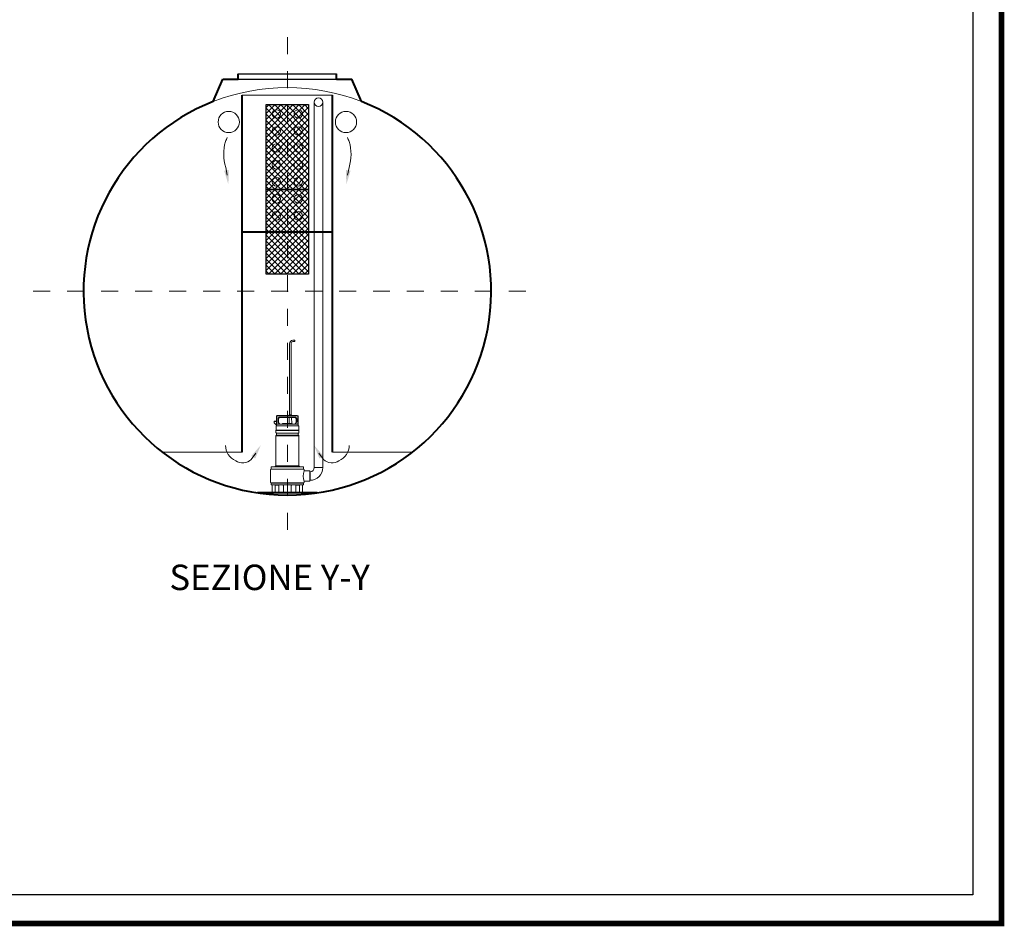
# Model space of a CAD drawing. Extents: x 348 to 729, y 206 to 229.
# Drawn here: x 568 to 574, y 211 to 216 of the extents above; entities that cross this region are included whole.
import ezdxf
from ezdxf.enums import TextEntityAlignment as Align

# ---------------------------------------------------------------- set-up
doc = ezdxf.new("R2010")
doc.units = 0
doc.header["$MEASUREMENT"] = 0
doc.linetypes.add('CENTER', pattern=[2, 1.25, -0.25, 0.25, -0.25])
doc.layers.get('0').update_dxf_attribs({"linetype": 'CONTINUOUS'})
doc.layers.add('filtro sel', color=3, linetype='CONTINUOUS')
for name, color, linetype, lineweight in [('fondo', 7, 'CONTINUOUS', 15), ('frecce', 8, 'CONTINUOUS', 15), ('mezzeria', 8, 'CENTER', 15), ('pompe', 151, 'CONTINUOUS', 15), ('SCRITTE', 1, 'CONTINUOUS', 15), ('sezioni', 5, 'CONTINUOUS', 40), ('tubo', 40, 'CONTINUOUS', 15)]:
    doc.layers.add(name, color=color, linetype=linetype, lineweight=lineweight)
doc.styles.add('ARIAL', font='ARIAL.TTF')

msp = doc.modelspace()

# ---------------------------------------------------------------- hatches: boundary and pattern name
at = {"layer": 'filtro sel'}
h = msp.add_hatch(dxfattribs=at)
h.set_pattern_fill('NET', color=256, scale=0.2, angle=45, style=0)
h.set_pattern_definition([(45, (78.484426, -45.16699), (-0.0176776695, 0.0176776695), []), (135, (78.484426, -45.16699), (-0.0176776695, -0.0176776695), [])])
h.paths.add_polyline_path([(569.4509, 215.8288), (569.2009, 215.8288), (569.2009, 215.3288), (569.4509, 215.3288)])
h = msp.add_hatch(dxfattribs=at)
h.set_pattern_fill('NET', color=256, scale=0.2, angle=45, style=0)
h.set_pattern_definition([(45, (78.484426, -45.66699), (-0.0176776695, 0.0176776695), []), (135, (78.484426, -45.66699), (-0.0176776695, -0.0176776695), [])])
h.paths.add_polyline_path([(569.4509, 215.3288), (569.2009, 215.3288), (569.2009, 214.8288), (569.4509, 214.8288)])

# ---------------------------------------------------------------- linework, layer by layer
for p, q in [((569.0359, 216.0089), (569.6159, 216.0089)), ((569.0359, 215.9789), (569.6159, 215.9789))]:
    msp.add_line(p, q)
at = {"const_width": 0.0336}
msp.add_lwpolyline([(561.8196, 211.0053), (561.8196, 229.102), (573.5295, 229.102), (573.5295, 211.0053)], close=True, dxfattribs=at)
msp.add_lwpolyline([(561.9878, 211.1735), (561.9878, 228.9338), (573.3613, 228.9338), (573.3613, 211.1735)], close=True)
at = {"layer": 'filtro sel'}
for points in [[(569.4509, 215.8288), (569.4509, 215.3288), (569.2009, 215.3288), (569.2009, 215.8288)], [(569.4509, 215.3288), (569.4509, 214.8288), (569.2009, 214.8288), (569.2009, 215.3288)]]:
    msp.add_lwpolyline(points, close=True, dxfattribs=at)
at = {"layer": 'fondo'}
for p, q in [((569.0592, 215.8832), (569.5925, 215.8832)), ((568.5891, 213.7816), (569.0592, 213.7816)), ((569.5925, 213.7816), (570.0626, 213.7816))]:
    msp.add_line(p, q, dxfattribs=at)
for centre in [(569.2614, 215.7732), (569.3904, 215.7732), (569.2614, 215.6732), (569.3904, 215.6732), (569.2614, 215.5732), (569.3904, 215.5732), (569.2614, 215.4732), (569.3904, 215.4732), (569.2614, 215.3732), (569.3904, 215.3732), (569.2614, 215.2732), (569.3904, 215.2732), (569.2614, 215.1732), (569.3904, 215.1732)]:
    msp.add_circle(centre, 0.025, dxfattribs=at)
msp.add_arc((569.3259, 214.7288), 1.2, 68.6696, 111.3304, dxfattribs=at)
at = {"layer": 'frecce'}
for points in [[(568.9712, 215.4136), (568.9627, 215.4587, -0.145031), (568.9614, 215.6112, 0.038051), (568.9719, 215.6352)], [(569.6805, 215.4136), (569.689, 215.4587, 0.145031), (569.6903, 215.6112, -0.038051), (569.6798, 215.6352)], [(569.1401, 213.7752), (569.1133, 213.7377, -0.35746), (569.0221, 213.731, -0.306451), (568.962, 213.8206)], [(569.5116, 213.7752), (569.5384, 213.7377, 0.35746), (569.6296, 213.731, 0.306451), (569.6898, 213.8206)]]:
    msp.add_lwpolyline(points, format="xyb", dxfattribs=at)
for points in [[(568.9535, 215.4394), (568.9812, 215.4433), (568.9788, 215.3581)], [(569.6982, 215.4394), (569.6705, 215.4433), (569.6729, 215.3581)], [(569.1373, 213.744), (569.1135, 213.7587), (569.1694, 213.8229)], [(569.5144, 213.744), (569.5382, 213.7587), (569.4823, 213.8229)]]:
    msp.add_solid(points, dxfattribs=at)
at = {"layer": 'mezzeria', "ltscale": 0.06}
for p, q in [((569.3259, 216.2247), (569.3259, 213.2329)), ((567.83, 214.7288), (570.8217, 214.7288))]:
    msp.add_line(p, q, dxfattribs=at)
at = {"layer": 'pompe', "lineweight": 0}
for p, q in [((569.4846, 213.6905), (569.4846, 215.8425)), ((569.5346, 215.8425), (569.5346, 213.6905)), ((569.4579, 213.6655), (569.4596, 213.6655))]:
    msp.add_line(p, q, dxfattribs=at)
at = {"layer": 'pompe'}
for p, q in [((569.3394, 214.4201), (569.3394, 214.0014)), ((569.3474, 214.4201), (569.3474, 214.0014)), ((569.3577, 214.4402), (569.3696, 214.4412)), ((569.3584, 214.4321), (569.3708, 214.4332)), ((569.3843, 213.9978), (569.2674, 213.9978)), ((569.3843, 213.9954), (569.2674, 213.9954)), ((569.3359, 214.0005), (569.3368, 214.0014)), ((569.3359, 214.0005), (569.3509, 214.0005)), ((569.3359, 214.0005), (569.3359, 213.9978)), ((569.3368, 214.0014), (569.35, 214.0014)), ((569.35, 214.0014), (569.3509, 214.0005)), ((569.3509, 214.0005), (569.3509, 213.9978)), ((569.2475, 213.9646), (569.2613, 213.9646)), ((569.2475, 213.9537), (569.2475, 213.9646)), ((569.2475, 213.961), (569.2613, 213.961)), ((569.2613, 213.9399), (569.2475, 213.9537)), ((569.2613, 213.9917), (569.2613, 213.9363)), ((569.263, 213.9464), (569.2613, 213.9447)), ((569.3898, 213.9363), (569.2619, 213.9363)), ((569.2637, 213.9917), (569.2637, 213.9471)), ((569.388, 213.9471), (569.2647, 213.9471)), ((569.271, 213.9775), (569.271, 213.9605)), ((569.2769, 213.9489), (569.2716, 213.9581)), ((569.2724, 213.9809), (569.2782, 213.9867)), ((569.2734, 213.9775), (569.2734, 213.9605)), ((569.28, 213.9483), (569.2737, 213.9593)), ((569.2741, 213.9792), (569.2799, 213.985)), ((569.3701, 213.9881), (569.2816, 213.9881)), ((569.3701, 213.9857), (569.2816, 213.9857)), ((569.2984, 213.9495), (569.3533, 213.9495)), ((569.3005, 213.9509), (569.3162, 213.9509)), ((569.3356, 213.9509), (569.336, 213.9857)), ((569.3356, 213.9509), (569.3512, 213.9509)), ((569.3512, 213.9509), (569.3508, 213.9857)), ((569.378, 213.9593), (569.3717, 213.9483)), ((569.3718, 213.985), (569.3776, 213.9792)), ((569.3735, 213.9867), (569.3793, 213.9809)), ((569.3801, 213.9581), (569.3748, 213.9489)), ((569.3783, 213.9605), (569.3783, 213.9775)), ((569.3807, 213.9605), (569.3807, 213.9775)), ((569.388, 213.9471), (569.388, 213.9917)), ((569.3904, 213.9447), (569.388, 213.9471)), ((569.3904, 213.9363), (569.3904, 213.9917)), ((569.2583, 213.9109), (569.3934, 213.9109)), ((569.2583, 213.9095), (569.2583, 213.9109)), ((569.2583, 213.9095), (569.2583, 213.9109)), ((569.2583, 213.9095), (569.3934, 213.9095)), ((569.2583, 213.8975), (569.2583, 213.908)), ((569.2583, 213.7013), (569.2583, 213.8779)), ((569.2593, 213.9115), (569.2593, 213.9336)), ((569.26, 213.8779), (569.3919, 213.8779)), ((569.2613, 213.8933), (569.2613, 213.8821)), ((569.2616, 213.8817), (569.3899, 213.8817)), ((569.2618, 213.8937), (569.3899, 213.8937)), ((569.3904, 213.8821), (569.3904, 213.8933)), ((569.3924, 213.9336), (569.3924, 213.9115)), ((569.3934, 213.9109), (569.3934, 213.9095)), ((569.3934, 213.908), (569.3934, 213.8975)), ((569.3934, 213.8779), (569.3934, 213.7013)), ((569.2264, 213.6765), (569.2264, 213.6046)), ((569.2302, 213.6818), (569.4215, 213.6818)), ((569.2302, 213.6818), (569.2302, 213.6803)), ((569.2302, 213.6803), (569.4215, 213.6803)), ((569.2312, 213.6928), (569.2312, 213.6824)), ((569.2332, 213.6948), (569.4185, 213.6948)), ((569.2455, 213.6951), (569.26, 213.6951)), ((569.2455, 213.6951), (569.2455, 213.6948)), ((569.2528, 213.6958), (569.2581, 213.7012)), ((569.2588, 213.7013), (569.3928, 213.7013)), ((569.26, 213.6951), (569.26, 213.6948)), ((569.3917, 213.6951), (569.4062, 213.6951)), ((569.3917, 213.6948), (569.3917, 213.6951)), ((569.3936, 213.7012), (569.3989, 213.6958)), ((569.4062, 213.6948), (569.4062, 213.6951)), ((569.4205, 213.6824), (569.4205, 213.6928)), ((569.4215, 213.6803), (569.4215, 213.6818)), ((569.4253, 213.6707), (569.4253, 213.6765)), ((569.4579, 213.6707), (569.4253, 213.6707)), ((569.4579, 213.6104), (569.4579, 213.6707)), ((569.4596, 213.6655), (569.4596, 213.6155)), ((569.5346, 213.6905), (569.4846, 213.6905)), ((569.2302, 213.6008), (569.4215, 213.6008)), ((569.4215, 213.6004), (569.2302, 213.6004)), ((569.2302, 213.6004), (569.2302, 213.5989)), ((569.2302, 213.5989), (569.4215, 213.5989)), ((569.2312, 213.5983), (569.2312, 213.5907)), ((569.2332, 213.5887), (569.4185, 213.5887)), ((569.2535, 213.5887), (569.2535, 213.5437)), ((569.3042, 213.5883), (569.2587, 213.5883)), ((569.276, 213.5883), (569.276, 213.5437)), ((569.3005, 213.5883), (569.3005, 213.5868)), ((569.393, 213.5883), (569.3475, 213.5883)), ((569.3512, 213.5868), (569.3512, 213.5883)), ((569.3757, 213.5437), (569.3757, 213.5883)), ((569.3982, 213.5437), (569.3982, 213.5887)), ((569.4205, 213.5907), (569.4205, 213.5983)), ((569.4215, 213.6004), (569.4215, 213.5989)), ((569.4253, 213.6046), (569.4253, 213.6104)), ((569.4579, 213.6104), (569.4253, 213.6104)), ((569.4579, 213.6155), (569.4596, 213.6155)), ((569.2529, 213.5431), (569.2311, 213.5431)), ((569.2311, 213.5431), (569.2311, 213.5417)), ((569.2774, 213.5417), (569.2311, 213.5417)), ((569.2359, 213.5866), (569.2359, 213.5437)), ((569.2512, 213.5431), (569.2512, 213.5417)), ((569.2542, 213.5866), (569.2542, 213.5423)), ((569.2548, 213.5872), (569.2747, 213.5872)), ((569.2753, 213.5866), (569.2753, 213.5423)), ((569.2774, 213.5431), (569.2766, 213.5431)), ((569.2774, 213.5431), (569.2774, 213.5417)), ((569.2987, 213.5417), (569.2774, 213.5417)), ((569.353, 213.5431), (569.2987, 213.5431)), ((569.2987, 213.5431), (569.2987, 213.5417)), ((569.353, 213.5417), (569.2987, 213.5417)), ((569.3033, 213.585), (569.3023, 213.585)), ((569.3033, 213.5866), (569.3033, 213.5437)), ((569.3484, 213.5866), (569.3484, 213.5437)), ((569.3494, 213.585), (569.3484, 213.585)), ((569.353, 213.5431), (569.353, 213.5417)), ((569.3743, 213.5417), (569.353, 213.5417)), ((569.3751, 213.5431), (569.3743, 213.5431)), ((569.3743, 213.5417), (569.3743, 213.5431)), ((569.4206, 213.5417), (569.3743, 213.5417)), ((569.3764, 213.5423), (569.3764, 213.5866)), ((569.377, 213.5872), (569.3969, 213.5872)), ((569.3975, 213.5423), (569.3975, 213.5866)), ((569.4206, 213.5431), (569.3988, 213.5431)), ((569.4005, 213.5431), (569.4005, 213.5417)), ((569.4158, 213.5437), (569.4158, 213.5866)), ((569.4206, 213.5417), (569.4206, 213.5431))]:
    msp.add_line(p, q, dxfattribs=at)
msp.add_lwpolyline([(569.3696, 214.4412), (569.3697, 214.4407), (569.3697, 214.4403), (569.3698, 214.4398), (569.3699, 214.4393), (569.37, 214.4389), (569.37, 214.4384), (569.3701, 214.4379), (569.3702, 214.4374), (569.3703, 214.437), (569.3703, 214.4365), (569.3704, 214.436), (569.3704, 214.4356), (569.3705, 214.4351), (569.3705, 214.4346), (569.3705, 214.4341), (569.3706, 214.4337), (569.3708, 214.4332)], dxfattribs=at)
at = {"layer": 'pompe', "lineweight": 0}
msp.add_circle((569.5096, 215.8425), 0.025, dxfattribs=at)
at = {"layer": 'pompe'}
for centre, radius, start, end in [((569.3595, 214.4201), 0.0201, 95.00015, 180.00002), ((569.3595, 214.4201), 0.0121, 95.00015, 180.00002), ((569.2674, 213.9917), 0.00603, 90.00013, 180.00035), ((569.2674, 213.9917), 0.00362, 90.00013, 180.00035), ((569.3843, 213.9917), 0.00603, 0.00014, 90.00013), ((569.3843, 213.9917), 0.00362, 0.00014, 90.00013), ((569.2619, 213.9336), 0.00265, 90.00013, 180.00002), ((569.2647, 213.9447), 0.00241, 89.99974, 135.00011), ((569.2758, 213.9775), 0.00482, 135.00022, 180.00018), ((569.2758, 213.9605), 0.00482, 180.00029, 210.00023), ((569.2758, 213.9775), 0.00241, 135.00022, 180.00018), ((569.2758, 213.9605), 0.00241, 180.00029, 210.00023), ((569.2759, 213.9483), 0.00121, 270.00054, 29.99905), ((569.2816, 213.9833), 0.00482, 89.99996, 135.00027), ((569.2816, 213.9833), 0.00241, 89.99996, 135.00027), ((569.2821, 213.9495), 0.00241, 210.00056, 270.00009), ((569.2984, 213.9469), 0.00265, 90.00013, 174.78345), ((569.3032, 213.9496), 0.00302, 154.15814, 182.05672), ((569.3134, 213.9496), 0.00302, 357.94333, 25.84197), ((569.3259, 213.9386), 0.0121, 64.82055, 115.17965), ((569.3383, 213.9496), 0.00302, 154.15814, 182.05672), ((569.3485, 213.9496), 0.00302, 357.94333, 25.84197), ((569.3533, 213.9469), 0.00265, 5.21639, 90.00013), ((569.3696, 213.9495), 0.00241, 269.99976, 329.99937), ((569.3701, 213.9833), 0.00482, 44.99994, 90.00029), ((569.3701, 213.9833), 0.00241, 44.99994, 90.00029), ((569.3759, 213.9483), 0.00121, 150.00106, 269.99949), ((569.3759, 213.9775), 0.00241, 359.99987, 44.99989), ((569.3759, 213.9605), 0.00241, 329.9997, 359.99964), ((569.3781, 213.9371), 0.00107, 307.41095, 322.592), ((569.3759, 213.9775), 0.00482, 359.99987, 44.99989), ((569.3759, 213.9605), 0.00482, 329.9997, 359.99964), ((569.3858, 213.9371), 0.00107, 217.40789, 232.58894), ((569.3898, 213.9336), 0.00265, 0.00014, 90.00013), ((569.2601, 213.908), 0.00181, 122.40424, 180.00171), ((569.2622, 213.8975), 0.00386, 180.00002, 251.07265), ((569.2622, 213.8779), 0.00386, 108.8938, 180.00007), ((569.2587, 213.9115), 0.000603, 269.99998, 359.99811), ((569.2607, 213.8933), 0.000603, 359.99878, 71.07231), ((569.2607, 213.8821), 0.000603, 288.92709, 359.99936), ((569.391, 213.8933), 0.000603, 108.92784, 180.00127), ((569.391, 213.8821), 0.000603, 180.00056, 251.07276), ((569.3895, 213.8975), 0.00386, 288.9272, 359.99986), ((569.3895, 213.8779), 0.00386, 0.00003, 71.07269), ((569.393, 213.9115), 0.000603, 180.00182, 269.99998), ((569.3916, 213.908), 0.00181, 359.9984, 57.59585), ((569.2302, 213.6765), 0.00386, 90.00013, 180.00002), ((569.2306, 213.6824), 0.000603, 269.99998, 359.99991), ((569.2332, 213.6928), 0.00205, 90.00013, 180.00002), ((569.2541, 213.6946), 0.00181, 134.99924, 164.07907), ((569.2577, 213.7016), 0.000603, 315.00242, 0.00167), ((569.394, 213.7016), 0.000603, 180.00002, 224.99872), ((569.3976, 213.6946), 0.00181, 15.92181, 45.00005), ((569.4185, 213.6928), 0.00205, 0.00003, 89.99996), ((569.491, 213.6405), 0.0723, 155.34316, 204.65684), ((569.4211, 213.6824), 0.000603, 180.00002, 269.99993), ((569.4215, 213.6765), 0.00386, 0.00014, 90.00013), ((569.2302, 213.6046), 0.00386, 180.00002, 269.99998), ((569.2306, 213.5983), 0.000603, 0.00025, 90.00018), ((569.2332, 213.5907), 0.00205, 180.00002, 269.99987), ((569.238, 213.5866), 0.00205, 90.00013, 180.00002), ((569.2574, 213.5881), 0.000603, 58.20958, 89.99843), ((569.2587, 213.5901), 0.00181, 238.20999, 269.99993), ((569.2646, 213.5989), 0.00121, 71.99985, 89.9998), ((569.3054, 213.5866), 0.00205, 90.00013, 180.00002), ((569.3464, 213.5866), 0.00205, 0.00014, 90.00013), ((569.393, 213.5901), 0.00181, 269.99998, 301.8385), ((569.3943, 213.5881), 0.000603, 90.00062, 121.78968), ((569.4137, 213.5866), 0.00205, 0.00014, 90.00013), ((569.4185, 213.5907), 0.00205, 270.00011, 0.00009), ((569.4211, 213.5983), 0.000603, 90.00013, 179.99996), ((569.4215, 213.6046), 0.00386, 269.99998, 359.99991), ((569.2353, 213.5437), 0.000603, 269.99998, 359.99991), ((569.2529, 213.5437), 0.000603, 269.99998, 359.99991), ((569.2536, 213.5423), 0.000603, 269.99998, 359.99991), ((569.2548, 213.5866), 0.000603, 90.00013, 180.00002), ((569.2747, 213.5866), 0.000603, 0.00014, 90.00013), ((569.2759, 213.5423), 0.000603, 180.00002, 269.99998), ((569.2766, 213.5437), 0.000603, 180.00002, 269.99998), ((569.3023, 213.5868), 0.00181, 180, 269.99998), ((569.3027, 213.5437), 0.000603, 269.99998, 359.99991), ((569.349, 213.5437), 0.000603, 180.00002, 269.99998), ((569.3494, 213.5868), 0.00181, 270, 0.00003), ((569.3751, 213.5437), 0.000603, 269.99998, 359.99991), ((569.3758, 213.5423), 0.000603, 269.99998, 359.99991), ((569.377, 213.5866), 0.000603, 90.00013, 180.00002), ((569.3969, 213.5866), 0.000603, 0.00014, 90.00013), ((569.3981, 213.5423), 0.000603, 180.00002, 269.99998), ((569.3988, 213.5437), 0.000603, 180.00002, 269.99998), ((569.4164, 213.5437), 0.000603, 180.00002, 269.99998)]:
    msp.add_arc(centre, radius, start, end, dxfattribs=at)
at = {"layer": 'pompe', "lineweight": 0}
for radius in [0.025, 0.075]:
    msp.add_arc((569.4596, 213.6905), radius, 270, 0, dxfattribs=at)
at = {"layer": 'sezioni'}
for p, q in [((568.8894, 215.8466), (568.9459, 215.9789)), ((568.9459, 215.9789), (569.0359, 215.9789)), ((569.0359, 215.9789), (569.0359, 216.0089)), ((569.6159, 215.9789), (569.6159, 216.0089)), ((569.6159, 215.9789), (569.7059, 215.9789)), ((569.7623, 215.8466), (569.7059, 215.9789)), ((569.0592, 213.7816), (569.0592, 215.8832)), ((569.5925, 213.7816), (569.5925, 215.8832)), ((569.5925, 215.0767), (569.0592, 215.0767)), ((569.501, 213.5417), (569.1507, 213.5417))]:
    msp.add_line(p, q, dxfattribs=at)
msp.add_arc((569.3259, 214.7288), 1.2, 111.3304, 68.6696, dxfattribs=at)
at = {"layer": 'tubo'}
for centre in [(568.9808, 215.7256), (569.671, 215.7256)]:
    msp.add_circle(centre, 0.0625, dxfattribs=at)

# ---------------------------------------------------------------- texts
at = {"layer": 'SCRITTE', "style": 'ARIAL'}
msp.add_text('SEZIONE Y-Y', height=0.15, dxfattribs=at).set_placement((568.6313, 213.0439), align=Align.MIDDLE_LEFT)

doc.saveas('drawing.dxf')
